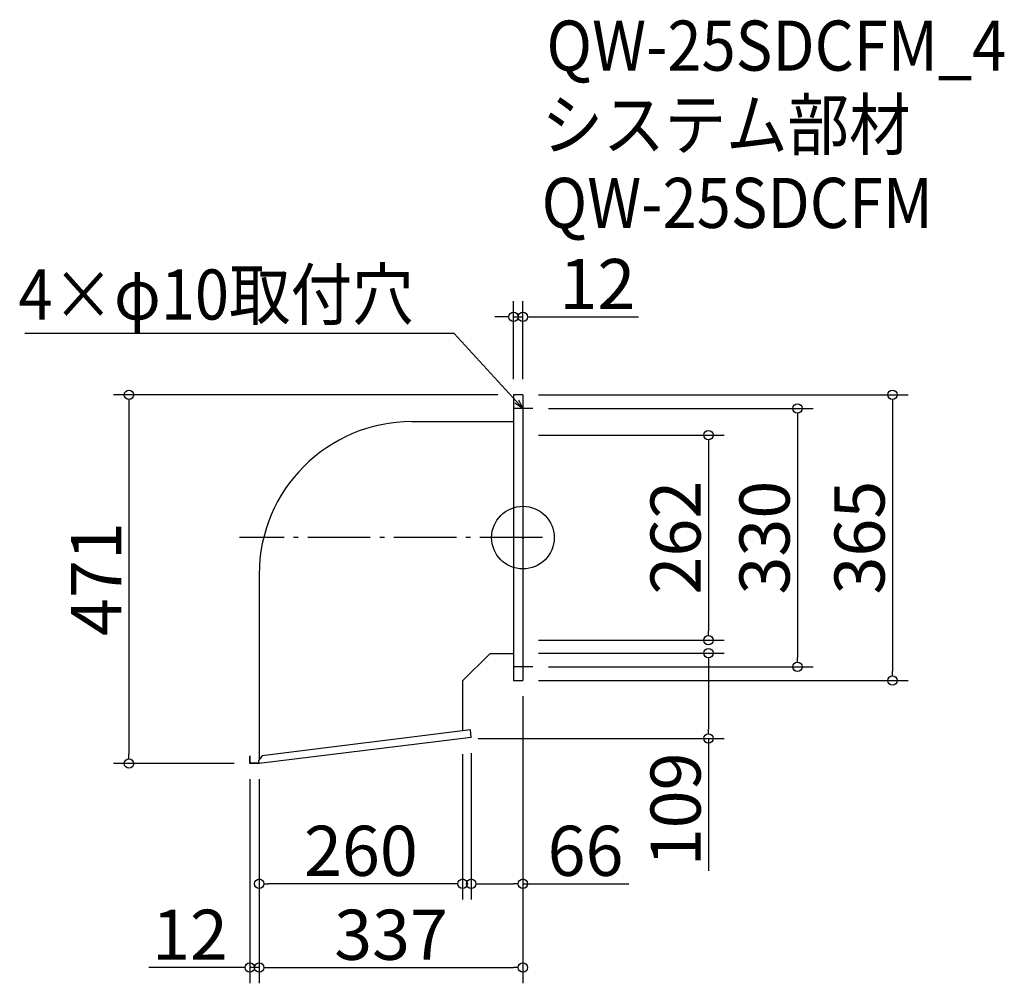
# Model space of a CAD drawing. Extents: x -868 to 390, y -12 to 1219.
import ezdxf

# ---------------------------------------------------------------- set-up
doc = ezdxf.new("R2010")
doc.units = 0
doc.header["$LTSCALE"] = 20
doc.header["$MEASUREMENT"] = 0
doc.header["$PDMODE"] = 3
doc.header["$PDSIZE"] = -2
doc.linetypes.add('DASHDOT', pattern=[5.5, 4, -0.6, 0.3, -0.6])
doc.layers.get('0').update_dxf_attribs({"linetype": 'CONTINUOUS'})
for name, color, linetype in [('ARRANGE', 1, 'CONTINUOUS'), ('BASIS', 6, 'DASHDOT'), ('DETAIL', 5, 'CONTINUOUS'), ('ETC', 61, 'CONTINUOUS'), ('NOTE', 4, 'CONTINUOUS'), ('OUTLINE', 3, 'CONTINUOUS'), ('SIZE', 30, 'CONTINUOUS')]:
    doc.layers.add(name, color=color, linetype=linetype)
doc.styles.get("Standard").update_dxf_attribs({"font": 'SIMPLEX.shx', "width": 0.9, "height": 64, "bigfont": 'BIGFONT.shx'})

# ---------------------------------------------------------------- blocks, each defined once
blk = doc.blocks.new('_DOTBLANK')
at = {"color": 0, "linetype": 'ByBlock'}
blk.add_line((-0.5, 0), (-1, 0), dxfattribs=at)
blk.add_circle((0, 0), 0.5, dxfattribs=at)
blk = doc.blocks.new('_OPEN30')
at = {"color": 0, "linetype": 'ByBlock'}
for p, q in [((-1, 0.27), (0, 0)), ((0, 0), (-1, -0.27)), ((0, 0), (-1, 0))]:
    blk.add_line(p, q, dxfattribs=at)

msp = doc.modelspace()

# ---------------------------------------------------------------- linework, layer by layer
at = {"layer": 'ARRANGE'}
msp.add_circle((-225.2, 557.3), 40, dxfattribs=at)
msp.add_point((-225.2, 557.3), dxfattribs=at)
at = {"layer": 'BASIS'}
msp.add_line((-200.2, 557.3), (-587.2, 557.3), dxfattribs=at)
at = {"layer": 'DETAIL'}
for p, q in [((-237.2, 739.8), (-237.2, 374.8)), ((-225.2, 739.8), (-237.2, 739.8)), ((-225.2, 739.8), (-225.2, 374.8)), ((-367.2, 705.4), (-237.2, 705.4)), ((-562.2, 510.4), (-562.2, 273.9)), ((-267.2, 409.2), (-302.2, 374.2)), ((-267.2, 409.2), (-237.2, 409.2)), ((-302.2, 374.2), (-302.2, 310.4)), ((-237.2, 374.8), (-225.2, 374.8)), ((-291.2, 302.1), (-562.2, 268.8)), ((-292.3, 311.6), (-558.3, 278.8)), ((-291.2, 302.1), (-292.3, 311.6)), ((-574.2, 268.8), (-574.2, 278.3)), ((-573.6, 278.3), (-574.2, 278.3)), ((-573.6, 269.4), (-573.6, 278.3)), ((-558.3, 278.8), (-562.7, 273.2)), ((-562.2, 268.8), (-574.2, 268.8)), ((-562.2, 269.4), (-573.6, 269.4)), ((-562.2, 268.8), (-562.7, 273.2))]:
    msp.add_line(p, q, dxfattribs=at)
msp.add_arc((-367.2, 510.4), 195, 90, 180, dxfattribs=at)
at = {"layer": 'NOTE'}
for p, q in [((-225.2, 739.8), (-225.2, 709.8)), ((-212.7, 722.3), (-237.7, 722.3)), ((-225.2, 404.8), (-225.2, 374.8)), ((-212.7, 392.3), (-237.7, 392.3))]:
    msp.add_line(p, q, dxfattribs=at)
msp.add_lwpolyline([(-233.3, 731.1), (-313, 817.8), (-861.6, 817.8)], dxfattribs=at)
at = {"layer": 'OUTLINE'}
for p, q in [((-237.2, 739.8), (-237.2, 374.8)), ((-225.2, 739.8), (-237.2, 739.8)), ((-225.2, 739.8), (-225.2, 374.8)), ((-367.2, 705.4), (-237.2, 705.4)), ((-562.2, 510.4), (-562.2, 273.9)), ((-267.2, 409.2), (-302.2, 374.2)), ((-267.2, 409.2), (-237.2, 409.2)), ((-302.2, 374.2), (-302.2, 310.4)), ((-237.2, 374.8), (-225.2, 374.8)), ((-291.2, 302.1), (-562.2, 268.8)), ((-292.3, 311.6), (-558.3, 278.8)), ((-291.2, 302.1), (-292.3, 311.6)), ((-574.2, 268.8), (-574.2, 278.3)), ((-573.6, 278.3), (-574.2, 278.3)), ((-573.6, 269.4), (-573.6, 278.3)), ((-558.3, 278.8), (-562.7, 273.2)), ((-562.2, 268.8), (-574.2, 268.8)), ((-562.2, 269.4), (-573.6, 269.4)), ((-562.2, 268.8), (-562.7, 273.2))]:
    msp.add_line(p, q, dxfattribs=at)
msp.add_arc((-367.2, 510.4), 195, 90, 180, dxfattribs=at)
at = {"layer": 'SIZE'}
for p, q in [((-237.2, 759.8), (-237.2, 859.2)), ((-225.2, 759.8), (-225.2, 859.2)), ((-249.2, 839.2), (-261.2, 839.2)), ((-237.2, 839.2), (-225.2, 839.2)), ((-213.2, 839.2), (-77.5, 839.2)), ((-257.2, 739.8), (-748.6, 739.8)), ((-205.2, 739.8), (267, 739.8)), ((-728.6, 727.8), (-728.6, 280.8)), ((-192.7, 722.3), (145.6, 722.3)), ((247, 727.8), (247, 386.8)), ((125.6, 710.3), (125.6, 404.3)), ((-205.2, 688.3), (31.9, 688.3)), ((11.9, 676.3), (11.9, 438.3)), ((-205.2, 426.3), (31.9, 426.3)), ((-205.2, 409.8), (31.9, 409.8)), ((-192.7, 392.3), (145.6, 392.3)), ((11.9, 397.8), (11.9, 312.8)), ((-205.2, 374.8), (267, 374.8)), ((-225.2, 354.8), (-225.2, 95.3)), ((-225.2, 354.8), (-225.2, -11.9)), ((-282.2, 300.8), (31.9, 300.8)), ((11.9, 300.8), (11.9, 131.6)), ((-302.2, 280.8), (-302.2, 95.3)), ((-291.2, 282.1), (-291.2, 95.3)), ((-594.2, 268.8), (-748.6, 268.8)), ((-574.2, 248.8), (-574.2, -11.9)), ((-562.2, 248.8), (-562.2, -11.9)), ((-562.2, 248.8), (-562.2, -11.9)), ((-562.2, 248.8), (-562.2, 95.3)), ((-314.2, 115.3), (-550.2, 115.3)), ((-279.2, 115.3), (-237.2, 115.3)), ((-225.2, 115.3), (-89.9, 115.3)), ((-586.2, 8.1), (-703.2, 8.1)), ((-562.2, 8.1), (-574.2, 8.1)), ((-550.2, 8.1), (-237.2, 8.1)), ((-550.2, 8.1), (-538.2, 8.1))]:
    msp.add_line(p, q, dxfattribs=at)

# ---------------------------------------------------------------- block references
at = {"layer": 'NOTE', "xscale": 11.99999999999906, "yscale": 12, "zscale": 12, "rotation": 312.6090116116846}
msp.add_blockref('_OPEN30', (-225.2, 722.3), dxfattribs=at)
at = {"layer": 'SIZE', "xscale": 12, "yscale": 12, "zscale": 12}
for p in [(-237.2, 839.2), (-302.2, 115.3), (-225.2, 115.3), (-574.2, 8.1), (-225.2, 8.1)]:
    msp.add_blockref('_DOTBLANK', p, dxfattribs=at)
for p, rotation in [((-225.2, 839.2), 180), ((-728.6, 739.8), 90), ((247, 739.8), 90), ((125.6, 722.3), 90), ((11.9, 688.3), 90), ((11.9, 426.3), 270), ((11.9, 409.8), 90), ((125.6, 392.3), 270), ((247, 374.8), 270), ((11.9, 300.8), 270), ((-728.6, 268.8), 270), ((-562.2, 115.3), 180), ((-291.2, 115.3), 180), ((-562.2, 8.1), 180), ((-562.2, 8.1), 180)]:
    msp.add_blockref('_DOTBLANK', p, dxfattribs=dict(at, rotation=rotation))

# ---------------------------------------------------------------- texts
at = {"layer": 'ETC', "width": 0.9}
for s, p in [('QW-25SDCFM_4', (-195.1, 1153.7)), ('システム部材', (-201.3, 1052.8)), ('QW-25SDCFM', (-201.3, 952.8))]:
    msp.add_text(s, height=64, dxfattribs=at).set_placement(p)
at = {"layer": 'NOTE', "width": 0.9}
msp.add_text('4×φ10取付穴', height=64, dxfattribs=at).set_placement((-869.9, 835.8))
at = {"layer": 'SIZE', "char_height": 64, "attachment_point": 5}
for s, insert in [('\\A1;12', (-130, 881.2)), ('\\A1;260', (-432.2, 157.3)), ('\\A1;66', (-145.2, 157.3)), ('\\A1;12', (-650.7, 50.1)), ('\\A1;337', (-393.7, 50.1))]:
    msp.add_mtext(s, dxfattribs=dict(at, insert=insert))
at = {"layer": 'SIZE', "char_height": 64, "attachment_point": 5, "rotation": 90}
for s, insert in [('\\A1;262', (-30.1, 557.3)), ('\\A1;330', (83.6, 557.3)), ('\\A1;365', (205, 557.3)), ('\\A1;471', (-770.6, 504.3)), ('\\A1;109', (-30.1, 210.2))]:
    msp.add_mtext(s, dxfattribs=dict(at, insert=insert))

doc.saveas('drawing.dxf')
